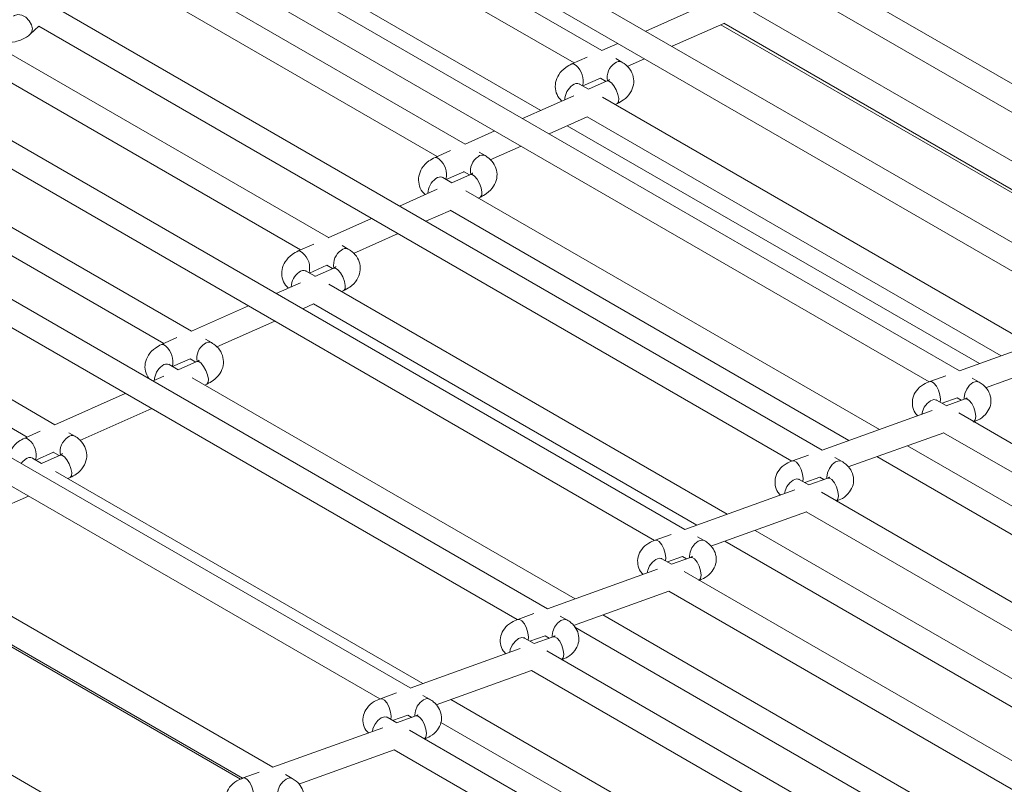
# Model space of a CAD drawing. Units: millimetres. Extents: x 191 to 8200, y 200 to 5740.
# Drawn here: x 5213 to 5293, y 2907 to 2969 of the extents above; entities that cross this region are included whole.
import ezdxf

# ---------------------------------------------------------------- set-up
doc = ezdxf.new("R2010")
doc.units = ezdxf.units.MM

msp = doc.modelspace()

# ---------------------------------------------------------------- linework, layer by layer
at = {"color": 7, "linetype": 'Continuous', "lineweight": 15, "ltscale": 20}
for p, q in [((5311.507, 2952.999), (5248.682, 2989.267)), ((5247.924, 2987.395), (5309.045, 2952.111)), ((5300.362, 2946.565), (5237.536, 2982.833)), ((5236.779, 2980.961), (5297.9, 2945.677)), ((5231.761, 2980.218), (5257.928, 2965.112)), ((5260.188, 2966.117), (5235.873, 2980.154)), ((5228.169, 2976.882), (5255.234, 2961.258)), ((5289.214, 2940.13), (5226.389, 2976.398)), ((5225.632, 2974.526), (5286.753, 2939.242)), ((5219.865, 2973.087), (5246.827, 2957.523)), ((5249.087, 2958.527), (5223.568, 2973.259)), ((5278.067, 2933.695), (5215.242, 2969.963)), ((5269.018, 2970.041), (5263.751, 2967.7)), ((5307.407, 2949.093), (5271.333, 2969.918)), ((5213.794, 2967.449), (5214.493, 2968.098)), ((5214.485, 2968.091), (5275.606, 2932.807)), ((5265.893, 2966.463), (5270.088, 2968.327)), ((5304.674, 2948.112), (5269.845, 2968.219)), ((5270.079, 2968.333), (5304.94, 2948.208)), ((5237.989, 2950.938), (5209.504, 2967.382)), ((5261.49, 2966.695), (5260.178, 2966.112)), ((5207.971, 2965.958), (5235.728, 2949.934)), ((5259, 2965.589), (5257.747, 2965.032)), ((5261.804, 2965.184), (5261.314, 2965.467)), ((5262.223, 2964.833), (5263.632, 2965.459)), ((5258.648, 2963.244), (5260.07, 2963.876)), ((5260.061, 2963.881), (5260.529, 2963.611)), ((5266.92, 2927.26), (5204.095, 2963.528)), ((5259.107, 2962.979), (5258.372, 2963.403)), ((5260.617, 2963.65), (5259.097, 2962.975)), ((5257.918, 2962.451), (5253.754, 2960.601)), ((5295.056, 2942.226), (5260.233, 2962.329)), ((5203.338, 2961.656), (5264.459, 2926.371)), ((5261.249, 2961.743), (5261.429, 2961.823)), ((5255.896, 2959.364), (5258.988, 2960.738)), ((5258.979, 2960.744), (5292.589, 2941.341)), ((5226.887, 2943.348), (5197.608, 2960.251)), ((5257.376, 2960.022), (5290.829, 2940.71)), ((5251.493, 2959.596), (5249.077, 2958.523)), ((5196.074, 2958.827), (5224.627, 2942.344)), ((5251.123, 2957.243), (5253.636, 2958.36)), ((5247.899, 2957.999), (5246.648, 2957.443)), ((5250.704, 2957.594), (5250.213, 2957.877)), ((5255.773, 2920.825), (5192.948, 2957.093)), ((5247.549, 2955.655), (5248.969, 2956.286)), ((5249.517, 2956.061), (5247.998, 2955.386)), ((5248.96, 2956.292), (5249.428, 2956.021)), ((5192.191, 2955.221), (5253.312, 2919.936)), ((5248.008, 2955.39), (5247.273, 2955.814)), ((5246.82, 2954.862), (5243.757, 2953.501)), ((5282.706, 2935.359), (5249.134, 2954.74)), ((5250.15, 2954.153), (5250.329, 2954.233)), ((5215.789, 2935.759), (5185.713, 2953.122)), ((5245.9, 2952.265), (5247.89, 2953.149)), ((5247.88, 2953.154), (5280.239, 2934.474)), ((5241.497, 2952.497), (5237.979, 2950.934)), ((5184.18, 2951.698), (5213.529, 2934.755)), ((5240.024, 2949.654), (5243.639, 2951.26)), ((5244.626, 2914.39), (5181.801, 2950.658)), ((5236.801, 2950.41), (5235.548, 2949.853)), ((5239.605, 2950.005), (5239.115, 2950.288)), ((5181.044, 2948.786), (5242.165, 2913.501)), ((5236.448, 2948.065), (5237.871, 2948.697)), ((5237.861, 2948.702), (5238.329, 2948.432)), ((5236.907, 2947.8), (5236.173, 2948.224)), ((5238.418, 2948.472), (5236.897, 2947.796)), ((5235.719, 2947.272), (5233.761, 2946.402)), ((5270.354, 2928.492), (5238.033, 2947.15)), ((5239.049, 2946.564), (5239.23, 2946.644)), ((5235.903, 2945.166), (5236.789, 2945.559)), ((5236.779, 2945.565), (5267.887, 2927.607)), ((5231.5, 2945.398), (5226.877, 2943.344)), ((5233.479, 2907.955), (5170.654, 2944.223)), ((5228.922, 2942.064), (5233.642, 2944.161)), ((5298.145, 2943.335), (5289.209, 2940.128)), ((5169.897, 2942.351), (5231.017, 2907.066)), ((5225.699, 2942.82), (5224.449, 2942.265)), ((5228.504, 2942.415), (5228.013, 2942.698)), ((5291.319, 2938.761), (5299.069, 2941.542)), ((5225.349, 2940.476), (5226.769, 2941.107)), ((5227.317, 2940.882), (5225.799, 2940.207)), ((5226.76, 2941.113), (5227.228, 2940.842)), ((5225.809, 2940.211), (5225.074, 2940.636)), ((5224.62, 2939.683), (5223.764, 2939.303)), ((5258.004, 2921.625), (5226.935, 2939.561)), ((5288.093, 2939.728), (5286.796, 2939.262)), ((5290.791, 2939.22), (5290.246, 2939.535)), ((5221.504, 2938.299), (5215.779, 2935.755)), ((5227.951, 2938.975), (5228.129, 2939.054)), ((5222.332, 2901.52), (5159.507, 2937.788)), ((5288.121, 2937.303), (5287.347, 2937.75)), ((5287.79, 2937.494), (5289.017, 2937.934)), ((5289.666, 2937.857), (5288.116, 2937.301)), ((5289.012, 2937.937), (5289.348, 2937.743)), ((5217.824, 2934.475), (5223.646, 2937.062)), ((5287, 2936.901), (5278.062, 2933.693)), ((5351.516, 2900.706), (5289.153, 2936.707)), ((5214.601, 2935.231), (5213.348, 2934.674)), ((5217.405, 2934.827), (5216.915, 2935.109)), ((5280.172, 2932.326), (5287.924, 2935.107)), ((5287.919, 2935.11), (5349.973, 2899.287)), ((5214.248, 2932.886), (5215.671, 2933.518)), ((5215.662, 2933.524), (5216.129, 2933.254)), ((5311.386, 2918.803), (5284.976, 2934.049)), ((5214.707, 2932.621), (5213.973, 2933.045)), ((5216.218, 2933.293), (5214.697, 2932.617)), ((5276.946, 2933.293), (5275.649, 2932.827)), ((5279.644, 2932.785), (5279.099, 2933.099)), ((5282.509, 2933.164), (5309.981, 2917.304)), ((5245.651, 2914.758), (5215.833, 2931.971)), ((5216.849, 2931.385), (5217.03, 2931.465)), ((5276.974, 2930.868), (5276.2, 2931.315)), ((5276.643, 2931.059), (5277.87, 2931.499)), ((5278.519, 2931.422), (5276.969, 2930.866)), ((5277.865, 2931.502), (5278.201, 2931.308)), ((5275.853, 2930.465), (5266.915, 2927.258)), ((5206.724, 2926.886), (5213.649, 2929.963)), ((5340.369, 2894.271), (5278.006, 2930.272)), ((5269.025, 2925.89), (5276.777, 2928.672)), ((5276.772, 2928.675), (5338.826, 2892.852)), ((5300.286, 2911.212), (5272.624, 2927.182)), ((5265.799, 2926.858), (5264.502, 2926.392)), ((5268.497, 2926.35), (5267.952, 2926.664)), ((5270.157, 2926.296), (5298.881, 2909.714)), ((5265.827, 2924.433), (5265.053, 2924.879)), ((5265.496, 2924.624), (5266.723, 2925.064)), ((5267.372, 2924.987), (5265.822, 2924.431)), ((5266.718, 2925.067), (5267.054, 2924.873)), ((5264.706, 2924.03), (5255.768, 2920.823)), ((5329.222, 2887.836), (5266.859, 2923.837)), ((5203.481, 2922.797), (5230.86, 2906.991)), ((5257.878, 2919.455), (5265.63, 2922.237)), ((5265.625, 2922.24), (5327.679, 2886.417)), ((5254.652, 2920.422), (5253.355, 2919.957)), ((5257.35, 2919.915), (5256.805, 2920.229)), ((5289.187, 2903.624), (5260.274, 2920.315)), ((5257.995, 2919.321), (5287.782, 2902.126)), ((5254.68, 2917.998), (5253.906, 2918.444)), ((5254.349, 2918.189), (5255.576, 2918.629)), ((5256.225, 2918.552), (5254.675, 2917.996)), ((5255.571, 2918.632), (5255.907, 2918.438)), ((5253.559, 2917.595), (5244.621, 2914.388)), ((5318.075, 2881.401), (5255.712, 2917.402)), ((5246.731, 2913.02), (5254.483, 2915.802)), ((5254.478, 2915.805), (5316.532, 2879.982)), ((5243.505, 2913.987), (5242.208, 2913.522)), ((5246.203, 2913.48), (5245.657, 2913.794)), ((5278.086, 2896.033), (5247.921, 2913.447)), ((5243.533, 2911.563), (5242.759, 2912.009)), ((5243.202, 2911.754), (5244.429, 2912.194)), ((5245.078, 2912.117), (5243.528, 2911.561)), ((5244.424, 2912.197), (5244.76, 2912.003)), ((5242.412, 2911.16), (5233.474, 2907.953)), ((5247.124, 2911.598), (5276.681, 2894.535)), ((5306.927, 2874.966), (5244.564, 2910.967)), ((5235.584, 2906.585), (5243.336, 2909.367)), ((5243.331, 2909.37), (5305.385, 2873.547)), ((5232.358, 2907.552), (5231.061, 2907.087)), ((5235.056, 2907.045), (5234.51, 2907.359))]:
    msp.add_line(p, q, dxfattribs=at)
at = {"color": 7, "linetype": 'Continuous', "lineweight": 0, "ltscale": 20, "flags": 128}
for points in [[(5213.794, 2967.449), (5213.898, 2967.588), (5213.963, 2967.877), (5213.898, 2968.213), (5213.714, 2968.544), (5213.439, 2968.82), (5213.114, 2968.999), (5212.789, 2969.053), (5212.513, 2968.975), (5212.434, 2968.915)], [(5257.747, 2965.032), (5257.891, 2965.029), (5258.088, 2964.894)], [(5260.617, 2963.65), (5260.761, 2963.647), (5260.958, 2963.512)], [(5260.958, 2963.512), (5261.166, 2963.259), (5261.351, 2962.927), (5261.487, 2962.565), (5261.552, 2962.23), (5261.537, 2961.971), (5261.443, 2961.83), (5261.429, 2961.823)], [(5246.648, 2957.443), (5246.792, 2957.44), (5246.989, 2957.305)], [(5249.517, 2956.061), (5249.661, 2956.057), (5249.858, 2955.922)], [(5249.858, 2955.922), (5250.065, 2955.669), (5250.251, 2955.337), (5250.386, 2954.975), (5250.451, 2954.64), (5250.436, 2954.382), (5250.342, 2954.24), (5250.329, 2954.233)], [(5235.548, 2949.853), (5235.691, 2949.85), (5235.889, 2949.715)], [(5238.418, 2948.472), (5238.562, 2948.469), (5238.759, 2948.334)], [(5238.759, 2948.334), (5238.966, 2948.081), (5239.152, 2947.748), (5239.287, 2947.386), (5239.353, 2947.051), (5239.337, 2946.793), (5239.244, 2946.651), (5239.23, 2946.644)], [(5224.449, 2942.265), (5224.592, 2942.261), (5224.79, 2942.126)], [(5227.317, 2940.882), (5227.46, 2940.878), (5227.658, 2940.743)], [(5227.658, 2940.743), (5227.865, 2940.49), (5228.051, 2940.158), (5228.186, 2939.796), (5228.251, 2939.461), (5228.236, 2939.203), (5228.142, 2939.061), (5228.129, 2939.054)], [(5286.796, 2939.262), (5286.932, 2939.263), (5287.134, 2939.138), (5287.336, 2938.888), (5287.507, 2938.552), (5287.622, 2938.181), (5287.662, 2937.831), (5287.632, 2937.586)], [(5289.591, 2937.83), (5289.584, 2937.946), (5289.638, 2938.289), (5289.791, 2938.642), (5290.02, 2938.952), (5290.291, 2939.17), (5290.561, 2939.264), (5290.791, 2939.22), (5290.791, 2939.22)], [(5286.147, 2936.595), (5286.194, 2936.819), (5286.347, 2937.172), (5286.577, 2937.482), (5286.847, 2937.7), (5287.118, 2937.794), (5287.347, 2937.75)], [(5289.666, 2937.857), (5289.802, 2937.858), (5290.004, 2937.733), (5290.206, 2937.483), (5290.378, 2937.147), (5290.492, 2936.776), (5290.532, 2936.426), (5290.492, 2936.151), (5290.384, 2935.996)], [(5213.348, 2934.674), (5213.491, 2934.671), (5213.689, 2934.536)], [(5213.064, 2932.61), (5213.143, 2932.712), (5213.408, 2932.955)], [(5216.218, 2933.293), (5216.362, 2933.29), (5216.559, 2933.155)], [(5216.559, 2933.155), (5216.766, 2932.902), (5216.952, 2932.569), (5217.088, 2932.208), (5217.153, 2931.872), (5217.137, 2931.614), (5217.044, 2931.472), (5217.03, 2931.465)], [(5275.649, 2932.827), (5275.785, 2932.828), (5275.987, 2932.703), (5276.189, 2932.453), (5276.36, 2932.117), (5276.475, 2931.746), (5276.515, 2931.396), (5276.484, 2931.15)], [(5278.444, 2931.395), (5278.437, 2931.51), (5278.491, 2931.854), (5278.644, 2932.207), (5278.873, 2932.517), (5279.144, 2932.735), (5279.414, 2932.829), (5279.644, 2932.785), (5279.644, 2932.784)], [(5275, 2930.16), (5275.047, 2930.384), (5275.2, 2930.737), (5275.43, 2931.047), (5275.7, 2931.265), (5275.971, 2931.359), (5276.2, 2931.315)], [(5278.519, 2931.422), (5278.655, 2931.423), (5278.857, 2931.298), (5279.059, 2931.048), (5279.23, 2930.712), (5279.345, 2930.341), (5279.385, 2929.991), (5279.345, 2929.716), (5279.237, 2929.561)], [(5264.502, 2926.392), (5264.638, 2926.393), (5264.84, 2926.268), (5265.042, 2926.018), (5265.213, 2925.682), (5265.328, 2925.31), (5265.368, 2924.961), (5265.337, 2924.715)], [(5267.297, 2924.96), (5267.29, 2925.075), (5267.344, 2925.419), (5267.497, 2925.772), (5267.726, 2926.082), (5267.997, 2926.3), (5268.267, 2926.394), (5268.497, 2926.35), (5268.497, 2926.349)], [(5263.853, 2923.724), (5263.9, 2923.949), (5264.053, 2924.302), (5264.283, 2924.612), (5264.553, 2924.83), (5264.824, 2924.924), (5265.053, 2924.879)], [(5267.372, 2924.987), (5267.508, 2924.988), (5267.71, 2924.863), (5267.912, 2924.613), (5268.083, 2924.277), (5268.198, 2923.906), (5268.238, 2923.556), (5268.198, 2923.281), (5268.09, 2923.126)], [(5253.355, 2919.957), (5253.491, 2919.958), (5253.693, 2919.832), (5253.895, 2919.583), (5254.066, 2919.247), (5254.181, 2918.875), (5254.221, 2918.526), (5254.19, 2918.28)], [(5256.15, 2918.525), (5256.143, 2918.64), (5256.196, 2918.984), (5256.35, 2919.337), (5256.579, 2919.647), (5256.85, 2919.865), (5257.12, 2919.959), (5257.35, 2919.915), (5257.35, 2919.914)], [(5252.706, 2917.289), (5252.753, 2917.514), (5252.906, 2917.867), (5253.136, 2918.176), (5253.406, 2918.395), (5253.677, 2918.489), (5253.906, 2918.444)], [(5256.225, 2918.552), (5256.361, 2918.553), (5256.563, 2918.427), (5256.765, 2918.178), (5256.936, 2917.842), (5257.051, 2917.47), (5257.091, 2917.121), (5257.051, 2916.846), (5256.943, 2916.691)], [(5242.208, 2913.522), (5242.344, 2913.523), (5242.546, 2913.397), (5242.748, 2913.148), (5242.919, 2912.812), (5243.034, 2912.44), (5243.074, 2912.091), (5243.043, 2911.845)], [(5245.003, 2912.09), (5244.996, 2912.205), (5245.049, 2912.549), (5245.203, 2912.902), (5245.432, 2913.212), (5245.703, 2913.43), (5245.973, 2913.524), (5246.203, 2913.48), (5246.203, 2913.479)], [(5241.559, 2910.854), (5241.606, 2911.079), (5241.759, 2911.432), (5241.989, 2911.741), (5242.259, 2911.96), (5242.53, 2912.054), (5242.759, 2912.009)], [(5245.078, 2912.117), (5245.214, 2912.118), (5245.416, 2911.992), (5245.618, 2911.743), (5245.789, 2911.407), (5245.904, 2911.035), (5245.944, 2910.686), (5245.904, 2910.41), (5245.796, 2910.256)], [(5231.061, 2907.087), (5231.197, 2907.088), (5231.399, 2906.962), (5231.601, 2906.713), (5231.772, 2906.376), (5231.887, 2906.005), (5231.927, 2905.656), (5231.896, 2905.41)], [(5233.856, 2905.655), (5233.849, 2905.77), (5233.902, 2906.114), (5234.056, 2906.467), (5234.285, 2906.777), (5234.556, 2906.995), (5234.826, 2907.089), (5235.056, 2907.044), (5235.056, 2907.044)]]:
    msp.add_lwpolyline(points, dxfattribs=at)
at = {"color": 7, "linetype": 'Continuous', "lineweight": 0, "ltscale": 400}
for centre, radius, start, end in [((5257.023, 2963.64), 1.646, 346.58032, 49.64416), ((5262.002, 2963.931), 1.391, 123.26848, 191.23959), ((5261.588, 2964.725), 0.508, 64.83968, 133.3886), ((5258.71, 2962.058), 1.545, 125.71244, 177.82566), ((5258.156, 2962.944), 0.507, 64.76658, 133.42569), ((5250.902, 2956.341), 1.391, 123.27147, 191.23996), ((5250.487, 2957.135), 0.507, 64.81156, 133.41352), ((5245.924, 2956.051), 1.645, 346.56653, 49.65795), ((5247.057, 2955.355), 0.508, 64.78912, 133.39994), ((5247.61, 2954.469), 1.545, 125.71207, 177.83964), ((5234.823, 2948.461), 1.646, 346.58032, 49.64416), ((5239.803, 2948.752), 1.391, 123.26981, 191.23872), ((5239.389, 2949.546), 0.508, 64.83695, 133.38812), ((5236.51, 2946.879), 1.545, 125.71513, 177.81814), ((5235.957, 2947.766), 0.507, 64.76312, 133.42131), ((5228.702, 2941.162), 1.391, 123.26922, 191.23932), ((5228.287, 2941.956), 0.508, 64.83695, 133.38812), ((5223.725, 2940.873), 1.645, 346.57533, 49.65337), ((5224.858, 2940.177), 0.507, 64.76384, 133.42522), ((5225.411, 2939.291), 1.545, 125.71173, 177.8458), ((5212.624, 2933.282), 1.645, 346.57533, 49.65337), ((5217.603, 2933.573), 1.391, 123.27034, 191.23773), ((5217.189, 2934.367), 0.508, 64.83968, 133.3886), ((5213.757, 2932.586), 0.507, 64.76658, 133.42569)]:
    msp.add_arc(centre, radius, start, end, dxfattribs=at)
at = {"color": 7, "linetype": 'Continuous', "lineweight": 15, "ltscale": 20}
for points, knots in [([(5210.124, 2967.151), (5210.29, 2967.068), (5210.73, 2966.851), (5211.589, 2966.707), (5212.605, 2966.797), (5213.352, 2967.084), (5213.694, 2967.366), (5213.794, 2967.449)], [0, 0, 0, 0, 0.147469, 0.389942, 0.636212, 0.892853, 1, 1, 1, 1]), ([(5257.747, 2965.032), (5257.575, 2964.943), (5257.151, 2964.725), (5256.663, 2964.216), (5256.383, 2963.538), (5256.405, 2962.853), (5256.62, 2962.321), (5256.87, 2962.096), (5256.953, 2962.022)], [0, 0, 0, 0, 0.148196, 0.364941, 0.552526, 0.730073, 0.910861, 1, 1, 1, 1]), ([(5261.429, 2961.823), (5261.602, 2961.912), (5262.026, 2962.13), (5262.514, 2962.64), (5262.792, 2963.316), (5262.777, 2964.007), (5262.493, 2964.622), (5262.119, 2964.99), (5261.865, 2965.146), (5261.804, 2965.184)], [0, 0, 0, 0, 0.1291611, 0.3180881, 0.481612, 0.6363723, 0.7939582, 0.950203, 1, 1, 1, 1]), ([(5258.372, 2963.403), (5258.352, 2963.42), (5258.33, 2963.437), (5258.338, 2963.427), (5258.338, 2963.426)], [0, 0, 0, 0, 0.9646617, 1, 1, 1, 1]), ([(5260.803, 2963.767), (5260.805, 2963.768), (5260.808, 2963.773), (5260.75, 2963.717), (5260.661, 2963.672), (5260.617, 2963.65)], [0, 0, 0, 0, 0.255769, 0.635473, 1, 1, 1, 1]), ([(5250.329, 2954.233), (5250.501, 2954.322), (5250.925, 2954.54), (5251.413, 2955.05), (5251.692, 2955.726), (5251.677, 2956.417), (5251.392, 2957.032), (5251.018, 2957.4), (5250.765, 2957.556), (5250.704, 2957.594)], [0, 0, 0, 0, 0.129161, 0.318104, 0.481615, 0.636373, 0.793959, 0.950203, 1, 1, 1, 1]), ([(5246.648, 2957.443), (5246.476, 2957.354), (5246.051, 2957.136), (5245.564, 2956.627), (5245.284, 2955.949), (5245.306, 2955.264), (5245.521, 2954.732), (5245.771, 2954.507), (5245.854, 2954.433)], [0, 0, 0, 0, 0.148167, 0.364893, 0.552465, 0.730007, 0.910775, 1, 1, 1, 1]), ([(5249.703, 2956.177), (5249.704, 2956.178), (5249.707, 2956.183), (5249.65, 2956.127), (5249.56, 2956.082), (5249.517, 2956.061)], [0, 0, 0, 0, 0.255754, 0.635465, 1, 1, 1, 1]), ([(5247.273, 2955.814), (5247.252, 2955.831), (5247.231, 2955.848), (5247.238, 2955.838), (5247.239, 2955.837)], [0, 0, 0, 0, 0.964522, 1, 1, 1, 1]), ([(5235.548, 2949.853), (5235.375, 2949.765), (5234.951, 2949.546), (5234.464, 2949.037), (5234.183, 2948.359), (5234.205, 2947.674), (5234.42, 2947.142), (5234.671, 2946.918), (5234.754, 2946.844)], [0, 0, 0, 0, 0.14818, 0.364944, 0.552533, 0.730079, 0.910869, 1, 1, 1, 1]), ([(5239.23, 2946.644), (5239.402, 2946.733), (5239.827, 2946.952), (5240.314, 2947.461), (5240.593, 2948.137), (5240.578, 2948.829), (5240.294, 2949.443), (5239.919, 2949.812), (5239.666, 2949.968), (5239.605, 2950.005)], [0, 0, 0, 0, 0.129161, 0.318088, 0.481614, 0.636372, 0.793958, 0.950203, 1, 1, 1, 1]), ([(5236.173, 2948.224), (5236.152, 2948.241), (5236.131, 2948.258), (5236.138, 2948.248), (5236.138, 2948.247)], [0, 0, 0, 0, 0.964716, 1, 1, 1, 1]), ([(5238.604, 2948.588), (5238.605, 2948.59), (5238.608, 2948.594), (5238.551, 2948.538), (5238.462, 2948.494), (5238.418, 2948.472)], [0, 0, 0, 0, 0.255754, 0.635465, 1, 1, 1, 1]), ([(5228.129, 2939.054), (5228.301, 2939.143), (5228.725, 2939.361), (5229.213, 2939.871), (5229.492, 2940.547), (5229.476, 2941.238), (5229.192, 2941.853), (5228.818, 2942.221), (5228.565, 2942.377), (5228.504, 2942.415)], [0, 0, 0, 0, 0.1291602, 0.3180885, 0.4816124, 0.6363706, 0.7939583, 0.950203, 1, 1, 1, 1]), ([(5224.449, 2942.265), (5224.276, 2942.176), (5223.852, 2941.957), (5223.363, 2941.447), (5223.089, 2940.773), (5223.091, 2940.081), (5223.305, 2939.698), (5223.411, 2939.507)], [0, 0, 0, 0, 0.163736, 0.403237, 0.610519, 0.806704, 1, 1, 1, 1]), ([(5227.503, 2940.998), (5227.504, 2940.999), (5227.507, 2941.004), (5227.45, 2940.948), (5227.36, 2940.903), (5227.317, 2940.882)], [0, 0, 0, 0, 0.2557524, 0.6354615, 1, 1, 1, 1]), ([(5225.074, 2940.636), (5225.053, 2940.652), (5225.032, 2940.669), (5225.039, 2940.659), (5225.039, 2940.659)], [0, 0, 0, 0, 0.964716, 1, 1, 1, 1]), ([(5286.796, 2939.262), (5286.623, 2939.189), (5286.199, 2939.009), (5285.698, 2938.563), (5285.385, 2937.939), (5285.36, 2937.292), (5285.529, 2936.778), (5285.746, 2936.552), (5285.819, 2936.477)], [0, 0, 0, 0, 0.152607, 0.372001, 0.557826, 0.733784, 0.911271, 1, 1, 1, 1]), ([(5290.342, 2935.975), (5290.516, 2936.049), (5290.94, 2936.228), (5291.441, 2936.674), (5291.752, 2937.297), (5291.783, 2937.95), (5291.556, 2938.543), (5291.193, 2938.961), (5290.903, 2939.148), (5290.791, 2939.22)], [0, 0, 0, 0, 0.127335, 0.310374, 0.465391, 0.612205, 0.760282, 0.907234, 1, 1, 1, 1]), ([(5287.347, 2937.75), (5287.324, 2937.766), (5287.295, 2937.787), (5287.303, 2937.778), (5287.305, 2937.777)], [0, 0, 0, 0, 0.8083822, 1, 1, 1, 1]), ([(5289.83, 2937.938), (5289.832, 2937.94), (5289.836, 2937.944), (5289.778, 2937.901), (5289.699, 2937.87), (5289.666, 2937.857)], [0, 0, 0, 0, 0.24054, 0.690246, 1, 1, 1, 1]), ([(5213.348, 2934.674), (5213.176, 2934.585), (5212.754, 2934.366), (5212.256, 2933.872), (5212.11, 2933.407), (5212.044, 2933.199)], [0, 0, 0, 0, 0.273848, 0.674417, 1, 1, 1, 1]), ([(5217.03, 2931.465), (5217.203, 2931.554), (5217.627, 2931.773), (5218.115, 2932.282), (5218.393, 2932.958), (5218.378, 2933.65), (5218.094, 2934.264), (5217.72, 2934.633), (5217.466, 2934.789), (5217.405, 2934.827)], [0, 0, 0, 0, 0.12916, 0.318088, 0.481612, 0.636372, 0.793958, 0.950203, 1, 1, 1, 1]), ([(5213.973, 2933.045), (5213.952, 2933.062), (5213.931, 2933.079), (5213.938, 2933.069), (5213.938, 2933.068)], [0, 0, 0, 0, 0.9646617, 1, 1, 1, 1]), ([(5216.404, 2933.409), (5216.405, 2933.411), (5216.409, 2933.415), (5216.351, 2933.359), (5216.262, 2933.315), (5216.218, 2933.293)], [0, 0, 0, 0, 0.255751, 0.63547, 1, 1, 1, 1]), ([(5275.649, 2932.827), (5275.475, 2932.754), (5275.052, 2932.574), (5274.551, 2932.128), (5274.237, 2931.504), (5274.213, 2930.857), (5274.381, 2930.343), (5274.599, 2930.117), (5274.672, 2930.042)], [0, 0, 0, 0, 0.152607, 0.372001, 0.557826, 0.733784, 0.911271, 1, 1, 1, 1]), ([(5279.195, 2929.54), (5279.369, 2929.613), (5279.792, 2929.793), (5280.293, 2930.239), (5280.605, 2930.862), (5280.636, 2931.515), (5280.409, 2932.108), (5280.046, 2932.526), (5279.756, 2932.713), (5279.644, 2932.785)], [0, 0, 0, 0, 0.127335, 0.310374, 0.465391, 0.612205, 0.760282, 0.907234, 1, 1, 1, 1]), ([(5276.2, 2931.315), (5276.177, 2931.331), (5276.148, 2931.352), (5276.156, 2931.343), (5276.158, 2931.341)], [0, 0, 0, 0, 0.8083822, 1, 1, 1, 1]), ([(5278.683, 2931.503), (5278.685, 2931.505), (5278.689, 2931.509), (5278.631, 2931.466), (5278.552, 2931.435), (5278.519, 2931.422)], [0, 0, 0, 0, 0.24054, 0.690246, 1, 1, 1, 1]), ([(5264.502, 2926.392), (5264.328, 2926.319), (5263.905, 2926.139), (5263.404, 2925.693), (5263.09, 2925.069), (5263.066, 2924.422), (5263.234, 2923.908), (5263.452, 2923.682), (5263.525, 2923.607)], [0, 0, 0, 0, 0.152607, 0.372001, 0.557826, 0.733784, 0.911271, 1, 1, 1, 1]), ([(5268.048, 2923.105), (5268.222, 2923.178), (5268.645, 2923.358), (5269.146, 2923.804), (5269.458, 2924.427), (5269.489, 2925.08), (5269.262, 2925.673), (5268.899, 2926.091), (5268.609, 2926.278), (5268.497, 2926.35)], [0, 0, 0, 0, 0.127335, 0.310374, 0.465391, 0.612205, 0.760282, 0.907234, 1, 1, 1, 1]), ([(5265.053, 2924.879), (5265.03, 2924.896), (5265.001, 2924.917), (5265.009, 2924.908), (5265.011, 2924.906)], [0, 0, 0, 0, 0.8083822, 1, 1, 1, 1]), ([(5267.536, 2925.068), (5267.538, 2925.07), (5267.542, 2925.074), (5267.484, 2925.031), (5267.405, 2925), (5267.372, 2924.987)], [0, 0, 0, 0, 0.24054, 0.690246, 1, 1, 1, 1]), ([(5253.355, 2919.957), (5253.181, 2919.884), (5252.758, 2919.704), (5252.257, 2919.258), (5251.943, 2918.634), (5251.919, 2917.987), (5252.087, 2917.473), (5252.305, 2917.247), (5252.378, 2917.172)], [0, 0, 0, 0, 0.152607, 0.372001, 0.557826, 0.733784, 0.911271, 1, 1, 1, 1]), ([(5256.901, 2916.67), (5257.075, 2916.743), (5257.498, 2916.923), (5257.999, 2917.369), (5258.311, 2917.992), (5258.342, 2918.645), (5258.115, 2919.238), (5257.752, 2919.656), (5257.462, 2919.842), (5257.35, 2919.915)], [0, 0, 0, 0, 0.127335, 0.310374, 0.465391, 0.612205, 0.760282, 0.907234, 1, 1, 1, 1]), ([(5253.906, 2918.444), (5253.883, 2918.461), (5253.854, 2918.482), (5253.862, 2918.473), (5253.864, 2918.471)], [0, 0, 0, 0, 0.8083822, 1, 1, 1, 1]), ([(5256.389, 2918.633), (5256.391, 2918.635), (5256.395, 2918.639), (5256.337, 2918.596), (5256.258, 2918.565), (5256.225, 2918.552)], [0, 0, 0, 0, 0.24054, 0.690246, 1, 1, 1, 1]), ([(5242.208, 2913.522), (5242.034, 2913.448), (5241.611, 2913.269), (5241.11, 2912.823), (5240.796, 2912.199), (5240.772, 2911.552), (5240.94, 2911.038), (5241.158, 2910.812), (5241.231, 2910.736)], [0, 0, 0, 0, 0.152607, 0.372001, 0.557826, 0.733784, 0.911271, 1, 1, 1, 1]), ([(5245.754, 2910.235), (5245.928, 2910.308), (5246.351, 2910.488), (5246.852, 2910.934), (5247.164, 2911.557), (5247.195, 2912.21), (5246.968, 2912.803), (5246.605, 2913.221), (5246.315, 2913.407), (5246.203, 2913.48)], [0, 0, 0, 0, 0.127335, 0.310374, 0.465391, 0.612205, 0.760282, 0.907234, 1, 1, 1, 1]), ([(5242.759, 2912.009), (5242.736, 2912.026), (5242.707, 2912.047), (5242.715, 2912.038), (5242.717, 2912.036)], [0, 0, 0, 0, 0.8083822, 1, 1, 1, 1]), ([(5245.242, 2912.198), (5245.244, 2912.2), (5245.248, 2912.204), (5245.19, 2912.161), (5245.111, 2912.13), (5245.078, 2912.117)], [0, 0, 0, 0, 0.24054, 0.690246, 1, 1, 1, 1]), ([(5231.061, 2907.087), (5230.887, 2907.013), (5230.463, 2906.834), (5229.963, 2906.388), (5229.649, 2905.764), (5229.625, 2905.117), (5229.793, 2904.603), (5230.011, 2904.377), (5230.084, 2904.301)], [0, 0, 0, 0, 0.152607, 0.372001, 0.557826, 0.733784, 0.911271, 1, 1, 1, 1]), ([(5234.607, 2903.8), (5234.781, 2903.873), (5235.204, 2904.053), (5235.705, 2904.499), (5236.017, 2905.121), (5236.048, 2905.774), (5235.821, 2906.368), (5235.458, 2906.786), (5235.168, 2906.972), (5235.056, 2907.045)], [0, 0, 0, 0, 0.127335, 0.310374, 0.465391, 0.612205, 0.760282, 0.907234, 1, 1, 1, 1])]:
    msp.add_open_spline(points, degree=3, knots=knots, dxfattribs=at)

doc.saveas('drawing.dxf')
